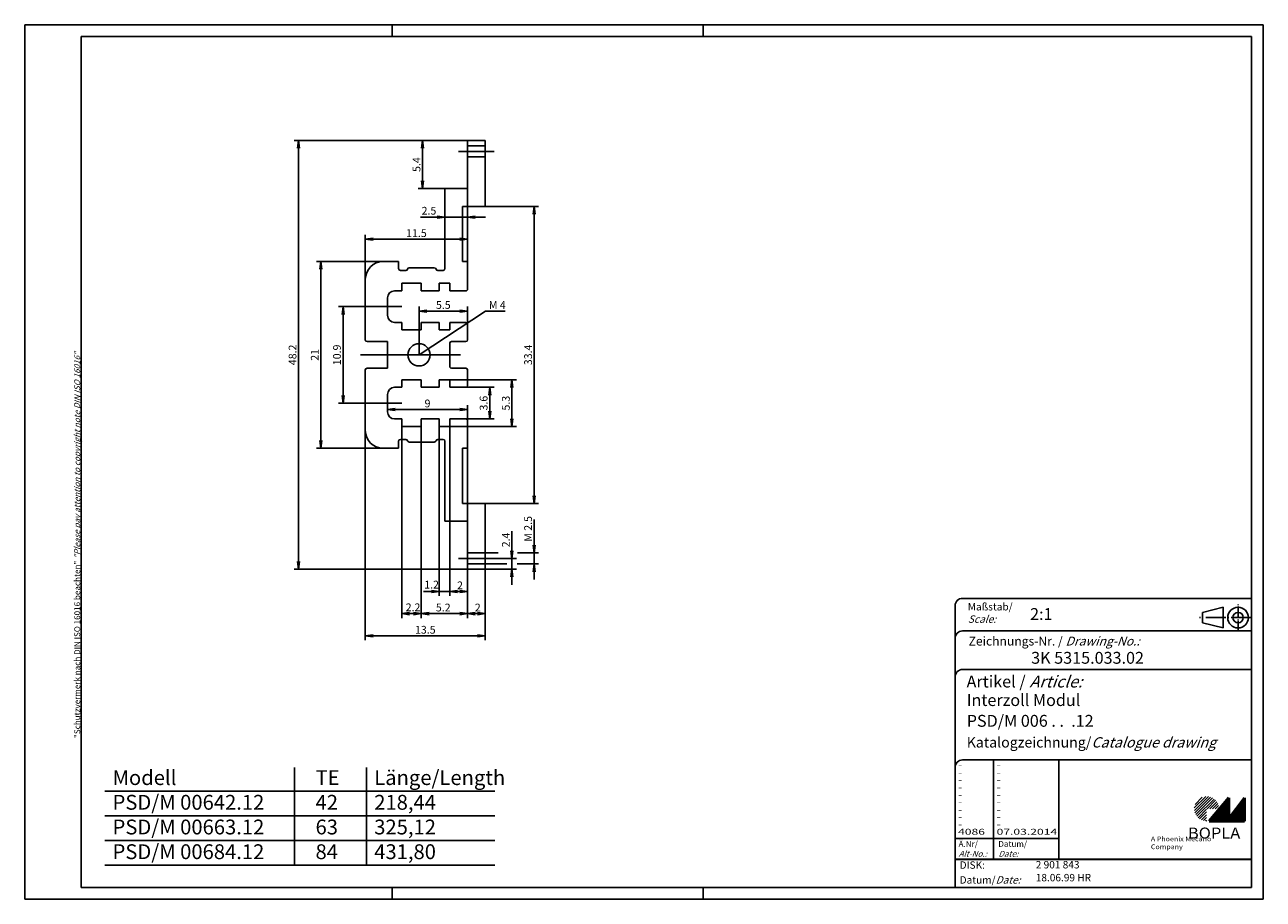
# Model space of a CAD drawing. Extents: x 1 to 419, y 1 to 296.
import ezdxf
from ezdxf.enums import TextEntityAlignment as Align

# ---------------------------------------------------------------- set-up
doc = ezdxf.new("R2010")
doc.units = 0
doc.header["$PDMODE"] = 35
doc.header["$PDSIZE"] = -2
doc.linetypes.add('ACAD_ISO04W100', pattern=[30.5, 24, -3, 0.5, -3])
doc.layers.get('0').update_dxf_attribs({"linetype": 'CONTINUOUS'})
doc.layers.get('DEFPOINTS').update_dxf_attribs({"linetype": 'CONTINUOUS'})
doc.layers.add('30', color=7, linetype='CONTINUOUS')
doc.layers.add('BZA45776', color=7, linetype='CONTINUOUS')
doc.styles.get("Standard").update_dxf_attribs({"font": 'isocp.shx'})

# ---------------------------------------------------------------- blocks, each defined once
blk = doc.blocks.new('PH_GRPBLK')
at = {"layer": 'DEFPOINTS', "color": 0, "linetype": 'Continuous'}
blk.add_point((0, 0), dxfattribs=at)

msp = doc.modelspace()

# ---------------------------------------------------------------- hatches: boundary and pattern name
at = {"linetype": 'Continuous', "lineweight": 25}
h = msp.add_hatch(dxfattribs=at)
h.set_pattern_fill('_U', color=1, scale=0.65, angle=45, style=0, pattern_type=0)
h.set_pattern_definition([(45, (0, -32.08885), (-0.4596194, 0.4596194), [])])
edge = h.paths.add_edge_path(flags=0)
edge.add_line((399.88, 27.36), (399.88, 31.51))
edge.add_line((399.88, 31.51), (404.03, 31.51))
edge.add_arc((399.88, 31.51), 4.15, 0, 270)
h = msp.add_hatch(dxfattribs=at)
h.set_pattern_fill('_U', color=1, scale=0.1, angle=45, style=0, pattern_type=0)
h.set_pattern_definition([(45, (0, -32.08885), (-0.070710678, 0.070710678), [])])
h.paths.add_polyline_path([(407.43, 35.16), (400.73, 27.36), (412.73, 27.36), (412.73, 35.16), (407.43, 28.26)], flags=0)

# ---------------------------------------------------------------- linework, layer by layer
at = {"color": 1, "linetype": 'Continuous'}
for p, q in [((1, 1), (1, 296)), ((1, 296), (419, 296)), ((125, 296), (125, 292)), ((230, 296), (230, 292)), ((419, 296), (419, 1)), ((328, 48), (328, 14.5)), ((92.09, 12.47), (92.09, 45.49)), ((116.33, 12.47), (116.33, 45.49)), ((28.01, 37.46), (159.7, 37.46)), ((28.01, 29.13), (159.7, 29.13)), ((315, 21.5), (350, 21.5)), ((28.01, 20.8), (159.7, 20.8)), ((28.01, 12.47), (159.7, 12.47)), ((125, 5), (125, 1)), ((230, 5), (230, 1)), ((419, 1), (1, 1))]:
    msp.add_line(p, q, dxfattribs=at)
at = {"color": 3, "linetype": 'Continuous'}
for p, q in [((20, 5), (20, 292)), ((20, 292), (415, 292)), ((415, 292), (415, 5)), ((415, 5), (20, 5))]:
    msp.add_line(p, q, dxfattribs=at)
at = {"color": 5, "linetype": 'Continuous'}
for p, q in [((415, 102.5), (317.5, 102.5)), ((315, 100), (315, 5)), ((405.5, 99.5), (398.5, 97.75)), ((398.5, 94.25), (398.5, 97.75)), ((405.5, 92.5), (405.5, 99.5)), ((405.5, 92.5), (398.5, 94.25)), ((415, 91.5), (317.5, 91.5)), ((415, 78.5), (317.5, 78.5)), ((415, 48), (317.5, 48)), ((350, 48), (350, 14.5))]:
    msp.add_line(p, q, dxfattribs=at)
at = {"color": 1, "linetype": 'ACAD_ISO04W100', "ltscale": 0.145161}
msp.add_line((410.5, 91.5), (410.5, 100.5), dxfattribs=at)
at = {"color": 1, "linetype": 'ACAD_ISO04W100', "ltscale": 0.282258}
msp.add_line((415, 96), (397.5, 96), dxfattribs=at)
at = {"color": 7, "linetype": 'Continuous', "lineweight": 50}
for p, q in [((407.43, 35.16), (400.73, 27.36)), ((407.43, 28.26), (407.43, 35.16)), ((412.73, 35.16), (407.43, 28.26)), ((412.73, 27.36), (412.73, 35.16)), ((400.73, 27.36), (412.73, 27.36))]:
    msp.add_line(p, q, dxfattribs=at)
at = {"color": 5, "linetype": 'Continuous', "lineweight": 35}
msp.add_line((315, 14.5), (415, 14.5), dxfattribs=at)
at = {"color": 5, "linetype": 'Continuous'}
for radius in [3.5, 1.75]:
    msp.add_circle((410.5, 96), radius, dxfattribs=at)
for centre in [(317.5, 100), (317.5, 89), (317.5, 76), (317.5, 45.5)]:
    msp.add_arc(centre, 2.5, 90, 180, dxfattribs=at)
at = {"layer": '30', "color": 7, "linetype": 'Continuous'}
for p, q in [((156.44, 256.94), (150.44, 256.94)), ((150.44, 256.94), (150.44, 253.56)), ((156.44, 253.56), (156.44, 256.94)), ((150.44, 245.76), (150.44, 253.56)), ((156.44, 253.56), (156.44, 245.76)), ((150.44, 245.76), (150.44, 240.74)), ((156.44, 234.74), (156.44, 245.76)), ((150.44, 240.74), (142.79, 240.74)), ((142.79, 240.74), (142.79, 213.74)), ((148.79, 216.14), (148.79, 234.74)), ((148.79, 234.74), (156.44, 234.74)), ((127.19, 216.14), (121.94, 216.14)), ((127.18, 213.74), (127.19, 216.14)), ((139.23, 214.04), (130.75, 214.04)), ((150.44, 216.14), (148.79, 216.14)), ((150.44, 206.84), (150.44, 216.14)), ((115.94, 210.14), (115.94, 189.74)), ((129.59, 213.14), (127.78, 213.14)), ((142.19, 213.14), (140.39, 213.14)), ((125.84, 206.24), (128.24, 206.24)), ((128.24, 208.79), (134.84, 208.79)), ((128.24, 206.24), (128.24, 208.79)), ((134.84, 208.79), (134.84, 206.24)), ((134.84, 206.24), (140.84, 206.24)), ((140.84, 206.24), (140.84, 208.79)), ((140.84, 208.79), (144.44, 208.79)), ((144.44, 208.79), (144.44, 206.24)), ((144.44, 206.24), (149.84, 206.24)), ((123.44, 197.99), (123.44, 203.84)), ((128.24, 195.59), (125.84, 195.59)), ((128.24, 193.04), (128.24, 195.59)), ((134.84, 193.04), (128.24, 193.04)), ((134.84, 195.59), (134.84, 193.04)), ((140.83, 195.59), (134.84, 195.59)), ((140.83, 193.04), (140.83, 195.59)), ((144.43, 193.04), (140.83, 193.04)), ((144.44, 195.59), (144.43, 193.04)), ((149.84, 195.59), (144.44, 195.59)), ((150.44, 189.74), (150.44, 194.99)), ((116.54, 189.14), (123.44, 189.14)), ((123.44, 189.14), (123.44, 180.14)), ((144.44, 180.74), (144.44, 188.54)), ((145.04, 189.14), (149.84, 189.14)), ((123.44, 180.14), (116.54, 180.14)), ((149.84, 180.14), (145.04, 180.14)), ((115.94, 179.54), (115.94, 159.14)), ((128.24, 176.24), (134.84, 176.24)), ((128.24, 173.69), (128.24, 176.24)), ((134.84, 176.24), (134.84, 173.69)), ((140.85, 173.69), (140.85, 176.24)), ((140.85, 176.24), (144.44, 176.24)), ((144.44, 176.24), (144.44, 173.69)), ((150.44, 174.29), (150.44, 179.54)), ((125.84, 173.69), (128.24, 173.69)), ((134.84, 173.69), (140.85, 173.69)), ((144.44, 173.69), (149.84, 173.69)), ((123.44, 171.29), (123.44, 165.44)), ((128.24, 163.04), (125.84, 163.04)), ((128.24, 160.49), (128.24, 163.04)), ((134.84, 163.04), (134.84, 160.49)), ((140.84, 163.04), (134.84, 163.04)), ((140.84, 160.49), (140.84, 163.04)), ((144.44, 163.04), (144.44, 160.49)), ((149.84, 163.04), (144.44, 163.04)), ((134.84, 160.49), (128.24, 160.49)), ((144.44, 160.49), (140.84, 160.49)), ((150.44, 153.14), (150.44, 162.44)), ((127.18, 153.14), (127.18, 155.54)), ((127.78, 156.14), (129.59, 156.14)), ((130.75, 155.24), (139.23, 155.24)), ((140.39, 156.14), (142.19, 156.14)), ((142.79, 155.54), (142.79, 128.54)), ((121.94, 153.14), (127.18, 153.14)), ((148.79, 153.14), (150.44, 153.14)), ((148.79, 134.54), (148.79, 153.14)), ((156.44, 134.54), (148.79, 134.54)), ((156.44, 123.51), (156.44, 134.54)), ((142.79, 128.54), (150.44, 128.54)), ((150.44, 128.54), (150.44, 123.51)), ((150.44, 115.71), (150.44, 123.51)), ((156.44, 123.51), (156.44, 115.71)), ((150.44, 115.71), (150.44, 112.34)), ((156.44, 112.34), (156.44, 115.71)), ((150.44, 112.34), (156.44, 112.34))]:
    msp.add_line(p, q, dxfattribs=at)
for centre, radius, start, end in [((121.94, 210.14), 6, 90, 180), ((127.78, 213.74), 0.6, 180, 270), ((129.59, 213.74), 0.6, 270, 345.5224), ((130.75, 213.44), 0.6, 90, 165.5224), ((139.23, 213.44), 0.6, 14.4776, 90), ((140.39, 213.74), 0.6, 194.4776, 270), ((142.19, 213.74), 0.6, 270, 0), ((125.84, 203.84), 2.4, 90, 180), ((149.84, 206.84), 0.6, 269.9984, 359.9988), ((125.84, 197.99), 2.4, 180, 270), ((149.84, 194.99), 0.6, 0, 90), ((116.54, 189.74), 0.6, 180, 270), ((134.09, 184.64), 3.75, 0, 180), ((145.04, 188.54), 0.6, 90, 180), ((149.84, 189.74), 0.6, 270, 0), ((134.09, 184.64), 3.75, 180, 0), ((116.54, 179.54), 0.6, 90, 180), ((145.04, 180.74), 0.6, 180, 270), ((149.84, 179.54), 0.6, 0, 90), ((125.84, 171.29), 2.4, 90, 180), ((149.84, 174.29), 0.6, 270, 0), ((125.84, 165.44), 2.4, 180, 270), ((149.84, 162.44), 0.6, 0.0002, 90), ((121.94, 159.14), 6, 180, 270), ((127.78, 155.54), 0.6, 90, 180), ((129.59, 155.54), 0.6, 14.4776, 90), ((130.75, 155.84), 0.6, 194.4776, 270), ((139.23, 155.84), 0.6, 270, 345.5224), ((140.39, 155.54), 0.6, 90, 165.5224), ((142.19, 155.54), 0.6, 0, 90)]:
    msp.add_arc(centre, radius, start, end, dxfattribs=at)
at = {"layer": 'BZA45776', "color": 1, "linetype": 'Continuous'}
for p, q in [((150.44, 256.94), (91.94, 256.94)), ((93.44, 256.94), (93.1, 254.33)), ((93.44, 112.34), (93.44, 256.94)), ((93.44, 256.94), (93.78, 254.33)), ((150.44, 256.94), (133.79, 256.94)), ((135.29, 256.94), (134.95, 254.33)), ((135.29, 240.74), (135.29, 256.94)), ((135.29, 256.94), (135.63, 254.33)), ((135.29, 240.74), (134.95, 243.34)), ((135.29, 240.74), (135.63, 243.34)), ((142.79, 240.74), (133.79, 240.74)), ((150.44, 240.74), (150.44, 223.64)), ((156.44, 234.74), (174.44, 234.74)), ((172.94, 234.74), (172.6, 232.13)), ((172.94, 134.54), (172.94, 234.74)), ((172.94, 234.74), (173.28, 232.13)), ((134.52, 231.14), (156.48, 231.14)), ((142.79, 231.14), (140.19, 231.48)), ((142.79, 231.14), (140.19, 230.79)), ((150.44, 231.14), (153.04, 231.48)), ((150.44, 231.14), (153.04, 230.79)), ((115.94, 210.14), (115.94, 225.14)), ((115.94, 223.64), (118.54, 223.98)), ((115.94, 223.64), (150.44, 223.64)), ((115.94, 223.64), (118.54, 223.29)), ((150.44, 223.64), (147.84, 223.98)), ((150.44, 223.64), (147.84, 223.29)), ((150.44, 213.89), (150.44, 225.14)), ((121.94, 216.14), (99.44, 216.14)), ((100.94, 216.14), (100.6, 213.53)), ((100.94, 153.14), (100.94, 216.14)), ((100.94, 216.14), (101.28, 213.53)), ((115.94, 200.91), (106.94, 200.91)), ((108.44, 200.91), (108.1, 198.31)), ((108.44, 168.36), (108.44, 200.91)), ((108.44, 200.91), (108.78, 198.31)), ((134.09, 184.64), (134.09, 200.91)), ((150.44, 194.69), (150.44, 200.91)), ((134.09, 199.41), (136.69, 199.75)), ((134.09, 199.41), (150.44, 199.41)), ((134.09, 199.41), (136.69, 199.07)), ((134.09, 184.64), (156.5, 199.41)), ((150.44, 199.41), (147.84, 199.75)), ((150.44, 199.41), (147.84, 199.07)), ((156.5, 199.41), (163.11, 199.41)), ((144.44, 176.24), (166.94, 176.24)), ((165.44, 176.24), (165.1, 173.63)), ((165.44, 160.49), (165.44, 176.24)), ((165.44, 176.24), (165.78, 173.63)), ((149.84, 173.69), (159.44, 173.69)), ((157.94, 173.69), (157.6, 171.08)), ((157.94, 163.04), (157.94, 173.69)), ((157.94, 173.69), (158.28, 171.08)), ((115.94, 168.36), (106.94, 168.36)), ((108.44, 168.36), (108.1, 170.96)), ((108.44, 168.36), (108.78, 170.96)), ((150.44, 160.79), (150.44, 167.69)), ((123.44, 166.19), (126.04, 166.53)), ((123.44, 166.19), (150.44, 166.19)), ((123.44, 166.19), (126.04, 165.84)), ((144.79, 163.04), (159.44, 163.04)), ((150.44, 166.19), (147.84, 166.53)), ((150.44, 166.19), (147.84, 165.84)), ((157.94, 163.04), (157.6, 165.64)), ((157.94, 163.04), (158.28, 165.64)), ((165.44, 160.49), (165.1, 163.09)), ((165.44, 160.49), (165.78, 163.09)), ((115.94, 159.14), (115.94, 88.34)), ((128.24, 160.49), (128.24, 95.84)), ((134.84, 160.49), (134.84, 95.84)), ((140.84, 160.49), (140.84, 103.34)), ((144.44, 160.49), (166.94, 160.49)), ((144.44, 160.49), (144.44, 103.34)), ((100.94, 153.14), (100.6, 155.74)), ((100.94, 153.14), (101.28, 155.74)), ((121.94, 153.14), (99.44, 153.14)), ((150.44, 153.14), (150.44, 103.34)), ((156.44, 134.54), (174.44, 134.54)), ((172.94, 134.54), (172.6, 137.14)), ((172.94, 134.54), (173.28, 137.14)), ((172.94, 108.85), (172.94, 129.1)), ((165.44, 107.09), (165.44, 125.2)), ((156.44, 117.85), (160.74, 117.85)), ((165.44, 115.97), (165.1, 118.58)), ((165.44, 115.97), (165.78, 118.58)), ((167.3, 117.85), (174.44, 117.85)), ((172.94, 117.85), (172.6, 120.45)), ((172.94, 117.85), (173.28, 120.45)), ((93.44, 112.34), (93.1, 114.94)), ((93.44, 112.34), (93.78, 114.94)), ((156.44, 114.1), (163.68, 114.1)), ((159.44, 115.97), (166.94, 115.97)), ((167.14, 114.1), (174.44, 114.1)), ((172.94, 114.1), (172.6, 111.5)), ((172.94, 114.1), (173.28, 111.5)), ((150.44, 112.34), (91.94, 112.34)), ((156.44, 112.34), (156.44, 95.84)), ((156.44, 112.34), (166.94, 112.34)), ((165.44, 112.34), (165.1, 109.73)), ((165.44, 112.34), (165.78, 109.73)), ((135.59, 104.84), (144.44, 104.84)), ((140.84, 104.84), (138.24, 105.18)), ((140.84, 104.84), (138.24, 104.49)), ((144.44, 108.29), (144.44, 103.34)), ((144.44, 104.84), (147.04, 105.18)), ((144.44, 104.84), (150.44, 104.84)), ((144.44, 104.84), (147.04, 104.49)), ((150.44, 104.84), (147.84, 105.18)), ((150.44, 104.84), (147.84, 104.49)), ((150.44, 104.84), (150.44, 95.84)), ((128.24, 97.34), (130.84, 97.68)), ((128.24, 97.34), (130.84, 96.99)), ((128.24, 97.34), (134.84, 97.34)), ((134.84, 97.34), (132.24, 97.68)), ((134.84, 97.34), (132.24, 96.99)), ((134.84, 97.34), (137.44, 97.68)), ((134.84, 97.34), (150.44, 97.34)), ((134.84, 97.34), (137.44, 96.99)), ((150.44, 97.34), (147.84, 97.68)), ((150.44, 97.34), (147.84, 96.99)), ((150.44, 97.34), (153.04, 97.68)), ((150.44, 97.34), (156.44, 97.34)), ((150.44, 97.34), (153.04, 96.99)), ((156.44, 97.34), (153.84, 97.68)), ((156.44, 97.34), (153.84, 96.99)), ((156.44, 97.34), (156.44, 88.34)), ((115.94, 89.84), (118.54, 90.18)), ((115.94, 89.84), (156.44, 89.84)), ((115.94, 89.84), (118.54, 89.49)), ((156.44, 89.84), (153.84, 90.18)), ((156.44, 89.84), (153.84, 89.49))]:
    msp.add_line(p, q, dxfattribs=at)
at = {"layer": 'BZA45776', "color": 1}
for p, q in [((150.44, 255.17), (156.44, 255.17)), ((147.44, 253.3), (159.44, 253.3)), ((150.44, 251.42), (156.44, 251.42)), ((128.24, 200.91), (115.94, 200.91)), ((148.03, 184.64), (114.29, 184.64)), ((128.24, 168.36), (115.94, 168.36)), ((150.44, 117.85), (156.44, 117.85)), ((147.44, 115.97), (159.44, 115.97)), ((150.44, 114.1), (156.44, 114.1))]:
    msp.add_line(p, q, dxfattribs=at)

# ---------------------------------------------------------------- block references
at = {"color": 1, "linetype": 'Continuous', "lineweight": 25}
msp.add_blockref('PH_GRPBLK', (400.73, 27.36), dxfattribs=at)
at = {"color": 7, "linetype": 'Continuous', "lineweight": 50}
msp.add_blockref('PH_GRPBLK', (400.73, 27.36), dxfattribs=at)
at = {"color": 1, "linetype": 'Continuous'}
for p in [(28.01, 20.8), (230, 5)]:
    msp.add_blockref('PH_GRPBLK', p, dxfattribs=at)
at = {"color": 5, "linetype": 'Continuous', "lineweight": 35}
msp.add_blockref('PH_GRPBLK', (315, 14.5), dxfattribs=at)

# ---------------------------------------------------------------- texts
at = {"color": 1, "linetype": 'Continuous', "width": 1.5}
for s, p in [('-', (316, 45.25)), ('-', (329, 45.25)), ('-', (316, 42.75)), ('-', (329, 42.75)), ('-', (316, 40.25)), ('-', (316, 37.75)), ('-', (329, 40.25)), ('-', (329, 37.75)), ('-', (316, 35.25)), ('-', (316, 32.75)), ('-', (329, 35.25)), ('-', (329, 32.75)), ('-', (316, 30.25)), ('-', (329, 30.25)), ('-', (316, 27.75)), ('-', (316, 25.25)), ('-', (329, 27.75)), ('-', (329, 25.25)), ('4086', (316, 22.75)), ('07.03.2014', (329, 22.75))]:
    msp.add_text(s, height=2, dxfattribs=at).set_placement(p)
at = {"color": 7, "linetype": 'Continuous', "lineweight": 50, "insert": (19.7, 55.39), "char_height": 2, "attachment_point": 7, "rotation": 90}
msp.add_mtext('{\\T1.1;\\C1;"Schutzvermerk nach DIN ISO 16016 beachten" \\Q20;"Please pay attention to copyright note DIN ISO 16016"}', dxfattribs=at)
at = {"color": 5, "linetype": 'Continuous', "lineweight": 35, "attachment_point": 7}
for s, insert, char_height in [('{\\C1;Maßstab/\\P\\Q20;Scale:}', (319.29, 94.25), 2.5), ('{\\C7;2:1}', (340.31, 95.2), 4), ('Zeichnungs-Nr. / {\\Q20;Drawing-No.:}', (319.57, 86.58), 3), ('{\\C7;3K 5315.033.02}', (340.68, 80.44), 4), ('{\\C7;Artikel / \\Q20;Article:}', (318.88, 72.43), 4), ('{\\C7;Interzoll Modul}', (318.93, 66.18), 4), ('{\\C7;PSD/M 006 . .  .12}', (318.93, 59.18), 4), ('{\\C7;Katalogzeichnung/\\Q20;Catalogue drawing}', (318.93, 52.18), 3.5), ('{\\C1;Ä.Nr/\\P\\Q20;Alt-No.:}', (316.17, 15.32), 2), ('{\\C1;Datum/\\P\\Q20;Date:}', (329.59, 15.32), 2), ('DISK:', (316.53, 10.49), 2.5), ('2 901 843', (342.22, 10.61), 2.5), ('Datum/{\\Q20;Date:}', (316.53, 6.25), 2.5), ('18.06.99 HR', (342.22, 6.25), 2.5)]:
    msp.add_mtext(s, dxfattribs=dict(at, insert=insert, char_height=char_height))
at = {"color": 5, "linetype": 'Continuous', "char_height": 5, "attachment_point": 1}
for s, insert, width in [('Modell\\PPSD/M 00642.12\\PPSD/M 00663.12\\PPSD/M 00684.12', (30.63, 44.53), 86.5996), ('TE\\P42\\P63\\P84', (99.14, 44.53), 55), ('Länge/Length\\P218,44\\P325,12\\P431,80', (118.95, 44.53), 55)]:
    msp.add_mtext(s, dxfattribs=dict(at, insert=insert, width=width))
at = {"color": 7, "linetype": 'Continuous', "lineweight": 50, "insert": (393.57, 21.47), "char_height": 3.7, "attachment_point": 7, "line_spacing_factor": 1.135135}
msp.add_mtext('{\\fArial|b1|i0|c0|p34;\\W1.1;BOPLA}', dxfattribs=at)
at = {"color": 7, "linetype": 'Continuous', "lineweight": 50, "insert": (381.08, 17.88), "char_height": 1.6, "attachment_point": 7}
msp.add_mtext('{\\fArial|b0|i0|c0|p34;\\W1.1;\\C1;A Phoenix Mecano Company}', dxfattribs=at)
at = {"layer": 'BZA45776', "color": 5}
for s, p in [(' 5.4 ', (134.54, 248.84)), ('48.2', (92.69, 184.64)), (' 21 ', (100.19, 184.64)), ('10.9', (107.69, 184.64)), ('33.4', (172.19, 184.64)), ('3.6', (157.19, 168.36)), (' 5.3 ', (164.69, 168.36))]:
    msp.add_text(s, height=2.625, rotation=90, dxfattribs=at).set_placement(p, align=Align.CENTER)
for s, p in [('2.5', (137.42, 231.95)), ('11.5', (133.19, 224.39)), (' 5.5 ', (142.26, 200.16)), ('  9  ', (136.94, 166.94)), ('5.2 ', (142.64, 98.09)), ('13.5', (136.19, 90.59))]:
    msp.add_text(s, height=2.625, dxfattribs=at).set_placement(p, align=Align.CENTER)
for s, p in [('M 4', (157.65, 200.17)), ('1.2', (135.82, 105.82)), (' 2 ', (146.1, 105.58)), ('2.2', (129.56, 98.16)), (' 2 ', (152.1, 98.08))]:
    msp.add_text(s, height=2.625, dxfattribs=at).set_placement(p)
for s, p in [('M 2.5', (172.19, 121.6)), ('2.4', (164.69, 119.72))]:
    msp.add_text(s, height=2.625, rotation=90, dxfattribs=at).set_placement(p)

doc.saveas('drawing.dxf')
